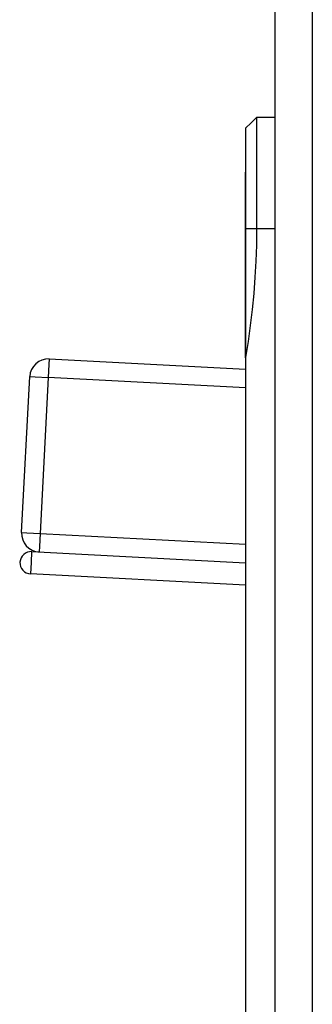
# Model space of a CAD drawing. Units: inches. Extents: x 249 to 344, y 146 to 273.
# Drawn here: x 295 to 296, y 255 to 258 of the extents above; entities that cross this region are included whole.
import ezdxf

# ---------------------------------------------------------------- set-up
doc = ezdxf.new("R2010")
doc.units = ezdxf.units.IN
doc.header["$MEASUREMENT"] = 0
doc.layers.add('Ebene 1', color=7, linetype='Continuous')

# ---------------------------------------------------------------- blocks, each defined once
blk = doc.blocks.new('block 2')
at = {"layer": 'Ebene 1', "color": 179, "lineweight": 25, "true_color": 0x1a171b}
for points in [[(295.4128, 253.449), (295.4128, 269.6919)], [(295.5127, 269.6919), (295.5127, 253.449)], [(295.3627, 257.4491), (295.3479, 257.4346), (295.3329, 257.4201)], [(295.3627, 257.4491), (295.3479, 257.4346), (295.3329, 257.4201)], [(295.3627, 257.4491), (295.3627, 257.4089), (295.3627, 257.2992), (295.3627, 257.149)], [(295.4128, 257.4491), (295.3627, 257.4491)], [(295.3329, 257.4201), (295.3329, 257.3827), (295.3329, 257.2847), (295.3329, 257.149)], [(295.3329, 257.149), (295.3329, 257.302)], [(295.3329, 257.149), (295.3329, 256.9781), (295.3329, 256.8028)], [(295.3627, 257.149), (295.3623, 257.1056), (295.361, 257.0622), (295.3585, 257.0188), (295.3553, 256.9754), (295.3511, 256.9319), (295.3458, 256.8889), (295.343, 256.8675), (295.3398, 256.8458), (295.3363, 256.8243), (295.3329, 256.8028)], [(295.3627, 257.149), (295.3479, 257.149), (295.3329, 257.149)], [(295.3329, 256.8021), (295.3329, 256.9778), (295.3329, 257.149)], [(295.4128, 257.149), (295.3627, 257.149)], [(294.8049, 256.7993), (294.8042, 256.7845), (294.8025, 256.7492)], [(294.8049, 256.7993), (295.333, 256.7714)], [(295.3329, 256.8028), (295.3329, 244.8459)], [(294.7307, 256.3325), (294.7524, 256.7516)], [(294.7524, 256.7516), (294.7672, 256.7509), (294.8025, 256.7492)], [(294.8025, 256.7492), (294.7803, 256.3297)], [(295.333, 256.7213), (294.8025, 256.7492)], [(294.7307, 256.3325), (294.745, 256.3315), (294.7803, 256.3297)], [(294.7803, 256.3297), (294.7786, 256.2944), (294.7779, 256.28)], [(294.7803, 256.3297), (295.3329, 256.3008)], [(294.7577, 256.281), (294.7563, 256.2512), (294.7548, 256.2211)], [(294.7577, 256.281), (295.3329, 256.2507)], [(295.333, 256.1907), (294.7548, 256.2211)]]:
    blk.add_lwpolyline(points, dxfattribs=at)
for points in [[(294.8049, 256.7993), (294.7779, 256.8007), (294.7538, 256.7792), (294.7524, 256.7516)], [(294.7307, 256.3325), (294.7291, 256.3049), (294.7503, 256.2815), (294.7779, 256.28)]]:
    blk.add_open_spline(points, degree=3, dxfattribs=at)
blk.add_open_spline([(294.7581, 256.281), (294.7415, 256.2817), (294.7274, 256.2691), (294.7262, 256.2526), (294.7255, 256.2359), (294.7383, 256.2217), (294.7548, 256.2211)], degree=3, knots=[0, 0, 0, 0, 1, 1, 1, 2, 2, 2, 2], dxfattribs=at)

msp = doc.modelspace()

# ---------------------------------------------------------------- block references
at = {"layer": 'Ebene 1'}
msp.add_blockref('block 2', (0, 0), dxfattribs=at)

doc.saveas('drawing.dxf')
